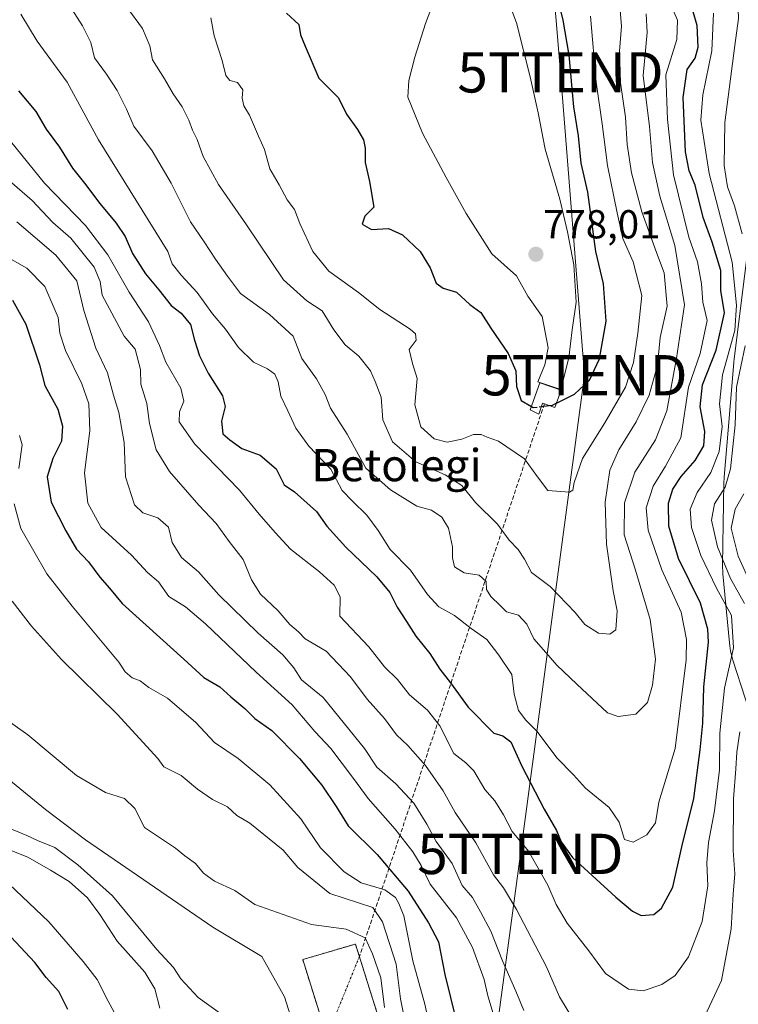
# Model space of a CAD drawing. Units: metres. Extents: x 640990 to 644436, y 4757642 to 4760028.
# Drawn here: x 642435 to 642613, y 4757834 to 4758078 of the extents above; entities that cross this region are included whole.
import ezdxf
from ezdxf.enums import TextEntityAlignment as Align

# ---------------------------------------------------------------- set-up
doc = ezdxf.new("R2010")
doc.units = ezdxf.units.M
doc.header["$MEASUREMENT"] = 0
doc.linetypes.add('TRAZO_Y_PUNTO', pattern=[1, 0.5, -0.25, 0, -0.25])
doc.linetypes.add('TRAZOSX2', pattern=[1.5, 1, -0.5])
doc.layers.get('0').update_dxf_attribs({"lineweight": 5})
for name, color, linetype, lineweight in [('Carátula', 7, 'Continuous', 5), ('Conducción de agua lineal', 5, 'TRAZOSX2', 0), ('Conducción de agua lineal oculto', 13, 'TRAZO_Y_PUNTO', 0), ('Corriente natural lineal', 142, 'Continuous', 13), ('Curva de nivel maestra', 36, 'Continuous', 30), ('Curva de nivel maestra oculto', 36, 'TRAZOSX2', 30), ('Curva de nivel normal', 36, 'Continuous', 0), ('Edificación', 1, 'Continuous', 13), ('Edificación Cxs', 1, 'Continuous', 13), ('Espacio natural protegido', 2, 'Continuous', 13), ('Espacio natural protegido CxS', 2, 'Continuous', 0), ('Estanque', 2, 'Continuous', 0), ('Estanque Cxs', 2, 'Continuous', 0), ('Instalación de energía eléctrica', 135, 'TRAZOSX2', 0), ('Instalación de energía eléctrica Cxs', 135, 'Continuous', 0), ('Punto de cota en terreno', 7, 'Continuous', 0), ('Rótulo de punto de cota en terreno', 19, 'Continuous', 0), ('Tendido', 6, 'Continuous', 0), ('Texto cartográfico', 19, 'Continuous', 0), ('Torre de tendido puntual', 7, 'Continuous', 0)]:
    doc.layers.add(name, color=color, linetype=linetype, lineweight=lineweight)
doc.styles.add('Arial', font='txt', dxfattribs={"height": 0.2})

# ---------------------------------------------------------------- blocks, each defined once
blk = doc.blocks.new('*U256')
at = {"layer": 'Curva de nivel maestra', "color": 36, "linetype": 'Continuous', "lineweight": 30}
for points in [[(642446.98, 4757832.75, 725), (642444.74, 4757837.19, 725), (642441.65, 4757840.74, 725), (642438.84, 4757844.42, 725), (642432.88, 4757850.81, 725)], [(642433.26, 4758008.75, 725), (642436.53, 4758002.78, 725), (642439.93, 4757992.67, 725), (642441.32, 4757987.57, 725), (642444.47, 4757981.66, 725), (642445.65, 4757977.51, 725), (642445.45, 4757973.73, 725), (642443.24, 4757969.42, 725), (642441.84, 4757964.93, 725), (642442.82, 4757958.6, 725), (642446.51, 4757951.52, 725), (642449.13, 4757946.99, 725), (642452.14, 4757943.8, 725), (642454.96, 4757939.98, 725), (642457.31, 4757937.29, 725), (642460.5, 4757933.52, 725), (642475.79, 4757919.65, 725), (642480.73, 4757915.09, 725), (642484.74, 4757912.85, 725), (642487.44, 4757910.29, 725), (642490.96, 4757907.4, 725), (642493.4, 4757904.96, 725), (642497.64, 4757901.97, 725), (642504.47, 4757895.04, 725), (642510.07, 4757888.44, 725), (642513.57, 4757883.09, 725), (642516.55, 4757878.31, 725), (642523.76, 4757871.22, 725), (642531.51, 4757862.1, 725), (642536.52, 4757854.29, 725), (642538.97, 4757849.51, 725), (642540.58, 4757841.42, 725), (642543.38, 4757830.05, 725)]]:
    blk.add_polyline3d(points, dxfattribs=at)
blk = doc.blocks.new('5PATER')
at = {"layer": 'Carátula', "linetype": 'Continuous', "lineweight": 5}
h = blk.add_hatch(color=250, dxfattribs=at)
edge = h.paths.add_edge_path()
edge.add_ellipse((0, 0.01), major_axis=(-1.33, -1.34), ratio=0.999422, start_angle=0, end_angle=360)
blk = doc.blocks.new('5TTEND')
blk.add_text('5TTEND', height=10).set_placement((0, 0), align=Align.MIDDLE_CENTER)

msp = doc.modelspace()

# ---------------------------------------------------------------- linework, layer by layer
at = {"layer": 'Conducción de agua lineal', "color": 5, "linetype": 'TRAZOSX2', "lineweight": 0}
msp.add_polyline3d([(642565.3, 4757983.01, 775.68), (642519.37, 4757845.89, 709.27)], dxfattribs=at)
at = {"layer": 'Conducción de agua lineal oculto', "color": 13, "linetype": 'TRAZO_Y_PUNTO', "lineweight": 0}
msp.add_polyline3d([(642519.37, 4757845.89, 709.27), (642511.31, 4757826.01, 709.07)], dxfattribs=at)
at = {"layer": 'Corriente natural lineal', "color": 142, "linetype": 'Continuous', "lineweight": 13}
msp.add_polyline3d([(642423.7, 4757896.85, 708.36), (642441.42, 4757882.38, 708.43), (642451.34, 4757874.84, 708.22), (642483.01, 4757853.16, 707.87), (642495.11, 4757845.95, 707.38), (642500.79, 4757835.88, 707.09), (642504.21, 4757825.19, 707.37)], dxfattribs=at)
at = {"layer": 'Curva de nivel maestra', "color": 36, "linetype": 'Continuous', "lineweight": 30}
for points in [[(642434.78, 4758060.64, 750), (642439.02, 4758055.55, 750), (642441.63, 4758051.19, 750), (642444.92, 4758046.72, 750), (642448.16, 4758041.47, 750), (642451.15, 4758037.8, 750), (642454.9, 4758032.68, 750), (642459.03, 4758027.85, 750), (642461.19, 4758024.56, 750), (642463.02, 4758020.29, 750), (642466.25, 4758015.23, 750), (642469.61, 4758011.28, 750), (642472.65, 4758007.45, 750), (642475.11, 4758005.5, 750), (642477.44, 4758002.68, 750), (642478.4, 4757998.85, 750), (642479.64, 4757994.9, 750), (642481.84, 4757990.6, 750), (642485.41, 4757985.04, 750), (642486.07, 4757982.35, 750), (642485.13, 4757978.76, 750), (642485.45, 4757975.57, 750), (642487.17, 4757974.07, 750), (642490.18, 4757971.97, 750), (642494.74, 4757970.26, 750), (642498.69, 4757966.88, 750), (642500.71, 4757962.9, 750), (642503.3, 4757961.16, 750), (642508.71, 4757956.33, 750), (642511.31, 4757952.66, 750), (642515.99, 4757947.42, 750), (642523.66, 4757940.12, 750), (642526.92, 4757936.24, 750), (642528.74, 4757932.55, 750), (642531.08, 4757929.06, 750), (642533.4, 4757925.39, 750), (642536.86, 4757921.11, 750), (642539.34, 4757917.22, 750), (642542, 4757913.82, 750), (642546.4, 4757907.74, 750), (642552.76, 4757901.35, 750), (642554.99, 4757900.68, 750), (642556.95, 4757899.13, 750), (642559.65, 4757893.17, 750), (642565.25, 4757882.47, 750), (642568.32, 4757877.17, 750), (642569.43, 4757874.33, 750), (642572.28, 4757870.48, 750), (642582.99, 4757860.63, 750), (642587.2, 4757857.15, 750), (642589.3, 4757856.1, 750), (642592.43, 4757856.33, 750), (642594.33, 4757857.9, 750), (642597.16, 4757863.13, 750), (642599.44, 4757873.09, 750), (642602.41, 4757885.1, 750), (642603.92, 4757897.17, 750), (642604.65, 4757903.76, 750), (642604.89, 4757912.77, 750), (642606.03, 4757923.89, 750), (642605.9, 4757927.15, 750), (642604.06, 4757933.59, 750), (642598.61, 4757944.65, 750), (642596.22, 4757952.63, 750), (642596.14, 4757958.35, 750), (642597.14, 4757961.84, 750), (642599.25, 4757965.03, 750), (642602.68, 4757968.92, 750), (642604.91, 4757972.62, 750), (642605.14, 4757976.18, 750), (642603.98, 4757982.27, 750), (642604.57, 4757987.72, 750), (642607.92, 4757996.3, 750), (642610, 4758005.59, 750), (642609.09, 4758011.15, 750), (642609.1, 4758016.07, 750), (642606.92, 4758023.12, 750), (642604.74, 4758029.26, 750), (642602.74, 4758037.26, 750), (642601.2, 4758040.8, 750), (642600.33, 4758045.57, 750), (642599.71, 4758059, 750), (642600.75, 4758065.94, 750), (642602.69, 4758068.74, 750), (642603.5, 4758071.51, 750), (642603.18, 4758076.85, 750), (642601.67, 4758082.27, 750)], [(642568.31, 4757983.2, 775), (642572.78, 4757985.42, 775), (642576.47, 4757988.92, 775), (642579.01, 4757994.22, 775), (642580.59, 4758003.5, 775), (642579.95, 4758012.81, 775), (642578.09, 4758020.85, 775), (642576.11, 4758035.52, 775), (642574.41, 4758042.69, 775), (642573.75, 4758049.53, 775), (642572.57, 4758056.69, 775), (642571.4, 4758069.52, 775), (642569.99, 4758078.17, 775), (642568.92, 4758082.3, 775)], [(642501.28, 4758079.91, 775), (642504.34, 4758077.14, 775), (642504.74, 4758074.6, 775), (642505.87, 4758071.73, 775), (642509.29, 4758063.82, 775), (642514.18, 4758058.94, 775), (642516.15, 4758054.88, 775), (642518.93, 4758051.1, 775), (642520.37, 4758048.5, 775), (642520.84, 4758046.43, 775), (642520.81, 4758042.85, 775), (642521.86, 4758038.18, 775), (642522.99, 4758031.81, 775), (642520.7, 4758029.54, 775), (642520.08, 4758027.6, 775), (642522.39, 4758026.27, 775), (642526.58, 4758026.52, 775), (642530.09, 4758024.93, 775), (642534.44, 4758020.82, 775), (642536.92, 4758016.75, 775), (642538.41, 4758012.94, 775), (642540.16, 4758011.68, 775), (642543.5, 4758010.7, 775), (642546.82, 4758007.67, 775), (642549.55, 4758005.71, 775), (642551.96, 4758001.82, 775), (642556.34, 4757995.51, 775), (642558.21, 4757991.21, 775), (642558.39, 4757987.29, 775), (642559.56, 4757983.86, 775), (642562.09, 4757982.34, 775)], [(642564.52, 4757982.35, 775), (642566.48, 4757982.59, 775)]]:
    msp.add_polyline3d(points, dxfattribs=at)
at = {"layer": 'Curva de nivel maestra oculto', "color": 36, "linetype": 'TRAZOSX2', "lineweight": 30}
for points in [[(642566.48, 4757982.59, 775), (642567.31, 4757982.7, 775), (642568.31, 4757983.2, 775)], [(642562.09, 4757982.34, 775), (642562.51, 4757982.09, 775), (642564.52, 4757982.35, 775)]]:
    msp.add_polyline3d(points, dxfattribs=at)
at = {"layer": 'Curva de nivel normal', "color": 36, "linetype": 'Continuous', "lineweight": 0}
for points in [[(642614.38, 4758025.18, 740), (642612.52, 4758032.18, 740), (642610.74, 4758036.85, 740), (642609.88, 4758042.18, 740), (642610.08, 4758052.85, 740), (642612.56, 4758071.94, 740), (642613.49, 4758078.64, 740), (642613.12, 4758087.8, 740), (642612.13, 4758093.61, 740), (642612.19, 4758097.51, 740), (642613.46, 4758099.88, 740)], [(642595.02, 4758085.88, 755), (642598.31, 4758078.17, 755), (642598.13, 4758073.41, 755), (642595.46, 4758064.66, 755), (642595.85, 4758053.54, 755), (642597.3, 4758039.81, 755), (642601.14, 4758024.34, 755), (642603.32, 4758018.23, 755), (642604.3, 4758012.75, 755), (642604.65, 4758008.27, 755), (642605.66, 4758003.72, 755), (642603.94, 4757995.52, 755), (642601.07, 4757987.18, 755), (642599.17, 4757974.6, 755), (642595.32, 4757967.52, 755), (642592.26, 4757962.6, 755), (642590.58, 4757957.18, 755), (642591.07, 4757951.69, 755), (642594.45, 4757941.87, 755), (642599.26, 4757931.36, 755), (642600.6, 4757924.55, 755), (642600.52, 4757919.52, 755), (642597.76, 4757897.52, 755), (642593.7, 4757884.18, 755), (642592.86, 4757879.03, 755), (642590.72, 4757876.1, 755), (642587.32, 4757874.28, 755), (642585.14, 4757874.94, 755), (642583.82, 4757879.2, 755), (642581.35, 4757882.88, 755), (642575.5, 4757887.7, 755), (642572.48, 4757891.01, 755), (642568.35, 4757895.21, 755), (642563.5, 4757901.7, 755), (642560.67, 4757904.53, 755), (642558.84, 4757906.96, 755), (642557.76, 4757910.99, 755), (642557.23, 4757915.91, 755), (642553.97, 4757920.7, 755), (642550.98, 4757924.54, 755), (642547.11, 4757927.25, 755), (642542.94, 4757930.47, 755), (642539.1, 4757932.68, 755), (642536.31, 4757935.7, 755), (642532.09, 4757941.76, 755), (642527.02, 4757946.92, 755), (642523.99, 4757951.61, 755), (642521.2, 4757955.39, 755), (642517.68, 4757958.87, 755), (642515.06, 4757961.54, 755), (642512.32, 4757966.84, 755), (642506.84, 4757972.52, 755), (642503.55, 4757976.96, 755), (642501.58, 4757981.28, 755), (642499.85, 4757984.96, 755), (642499.18, 4757988.44, 755), (642498.39, 4757990.36, 755), (642496.58, 4757991.72, 755), (642493.06, 4757993.36, 755), (642489.37, 4757997.03, 755), (642486.09, 4758001.56, 755), (642482.87, 4758005.38, 755), (642479.07, 4758010.68, 755), (642475.15, 4758014.98, 755), (642472.89, 4758017.75, 755), (642471.8, 4758020.85, 755), (642454.62, 4758048.48, 755), (642446.8, 4758062.85, 755), (642439.38, 4758073.01, 755), (642435.31, 4758079.72, 755)], [(642590.59, 4758079.74, 760), (642590.84, 4758075.17, 760), (642589.79, 4758064.45, 760), (642591.38, 4758051.83, 760), (642592.16, 4758042.93, 760), (642593.93, 4758034.5, 760), (642597.64, 4758022.29, 760), (642600.06, 4758007.62, 760), (642598.12, 4757994.32, 760), (642595.71, 4757981.31, 760), (642592.84, 4757974.1, 760), (642587.73, 4757966.04, 760), (642585.14, 4757958.47, 760), (642585.12, 4757950.54, 760), (642587.88, 4757941.78, 760), (642591.52, 4757929.55, 760), (642592.84, 4757919.66, 760), (642592.14, 4757913.2, 760), (642590.85, 4757908.94, 760), (642587.99, 4757906.03, 760), (642583.61, 4757905.45, 760), (642580.96, 4757906.35, 760), (642573.38, 4757913.51, 760), (642568.38, 4757918.16, 760), (642565.09, 4757921.96, 760), (642562.63, 4757924.74, 760), (642560.9, 4757928.38, 760), (642558.88, 4757930.56, 760), (642555.9, 4757931.42, 760), (642554.33, 4757933, 760), (642551.96, 4757935.22, 760), (642550.96, 4757936.97, 760), (642550.84, 4757938.96, 760), (642549.13, 4757940.54, 760), (642545.38, 4757941.1, 760), (642542.98, 4757942.61, 760), (642542.46, 4757944.79, 760), (642542.52, 4757947.52, 760), (642541.5, 4757952.18, 760), (642539.86, 4757954.88, 760), (642537.29, 4757956.63, 760), (642533.64, 4757957.67, 760), (642527.06, 4757961.72, 760), (642520.99, 4757967.02, 760), (642516.31, 4757975.47, 760), (642512.17, 4757981.91, 760), (642510.88, 4757985.37, 760), (642508.68, 4757989.2, 760), (642505.08, 4757994.28, 760), (642502.94, 4757999.8, 760), (642497.02, 4758005.21, 760), (642489.87, 4758010.4, 760), (642486.59, 4758014.7, 760), (642483.62, 4758018.92, 760), (642480.87, 4758023.25, 760), (642477.46, 4758028.21, 760), (642472.68, 4758037.74, 760), (642467.9, 4758045.76, 760), (642463.4, 4758051.93, 760), (642461.59, 4758056.11, 760), (642459.24, 4758060.76, 760), (642456.59, 4758064.78, 760), (642453.62, 4758068.84, 760), (642452.67, 4758072.64, 760), (642450.6, 4758076.83, 760), (642444.58, 4758086.29, 760)], [(642584.04, 4758081.61, 765), (642584.47, 4758076.7, 765), (642583.93, 4758070.52, 765), (642584.2, 4758062.64, 765), (642585.4, 4758054.1, 765), (642585.8, 4758047.38, 765), (642586.92, 4758040.32, 765), (642589.5, 4758030.64, 765), (642593.08, 4758020.55, 765), (642595.02, 4758015.53, 765), (642595.76, 4758007.26, 765), (642594.02, 4757999.48, 765), (642593.36, 4757992.59, 765), (642591.26, 4757985.18, 765), (642588.11, 4757978.52, 765), (642583.73, 4757971.61, 765), (642581.57, 4757966.56, 765), (642580.41, 4757958.61, 765), (642580.7, 4757948.18, 765), (642582.38, 4757936.63, 765), (642583.37, 4757931.64, 765), (642583.05, 4757926.97, 765), (642581.57, 4757925.84, 765), (642578.73, 4757926.16, 765), (642575.29, 4757928.3, 765), (642572.91, 4757931.25, 765), (642566.71, 4757937.71, 765), (642562.12, 4757941.18, 765), (642560.33, 4757944.52, 765), (642558.76, 4757946.85, 765), (642556.52, 4757949.18, 765), (642553.69, 4757953.18, 765), (642548.23, 4757958.56, 765), (642544.81, 4757962.76, 765), (642540.64, 4757965.43, 765), (642533.4, 4757968.64, 765), (642527.61, 4757973.59, 765), (642525.16, 4757979.01, 765), (642524.74, 4757984.64, 765), (642523.3, 4757988.55, 765), (642522.15, 4757991.23, 765), (642519.23, 4757994.81, 765), (642515.83, 4757997.69, 765), (642513.04, 4758001.34, 765), (642510.13, 4758006.11, 765), (642506.29, 4758008.6, 765), (642500.53, 4758013.77, 765), (642491.38, 4758027.41, 765), (642484.37, 4758037.42, 765), (642480.57, 4758044.35, 765), (642479.08, 4758048.63, 765), (642477.91, 4758050.93, 765), (642477.07, 4758053.39, 765), (642475.36, 4758056.72, 765), (642473.15, 4758059.89, 765), (642471.03, 4758063.68, 765), (642467.99, 4758068.39, 765), (642467.36, 4758071.86, 765), (642465.49, 4758076.17, 765), (642461.61, 4758081.39, 765)], [(642431.32, 4758049.91, 745), (642441.24, 4758037.77, 745), (642451.36, 4758027.28, 745), (642456.92, 4758019.99, 745), (642462.18, 4758010.75, 745), (642467, 4758003.34, 745), (642469.73, 4757997.51, 745), (642471.36, 4757993.36, 745), (642475.05, 4757986.91, 745), (642475.78, 4757983.72, 745), (642474.69, 4757981.03, 745), (642474.59, 4757978.52, 745), (642478.49, 4757972.99, 745), (642489.58, 4757961.56, 745), (642494.47, 4757955.64, 745), (642498.49, 4757951.07, 745), (642502.28, 4757946.96, 745), (642509.5, 4757941.31, 745), (642513.13, 4757938.07, 745), (642514.58, 4757935.1, 745), (642514.48, 4757930.34, 745), (642521.73, 4757922.75, 745), (642525.62, 4757917.81, 745), (642528.79, 4757914.6, 745), (642531.82, 4757910.83, 745), (642536.29, 4757907.01, 745), (642539.3, 4757903.12, 745), (642542.81, 4757896.24, 745), (642545.82, 4757893.93, 745), (642547.81, 4757891.99, 745), (642550.54, 4757887.32, 745), (642552.97, 4757884.49, 745), (642555.18, 4757881.04, 745), (642557.32, 4757876.93, 745), (642561.31, 4757872.08, 745), (642566.16, 4757863.64, 745), (642568.2, 4757858.78, 745), (642570.91, 4757854.18, 745), (642576.34, 4757847.31, 745), (642580.49, 4757841.71, 745), (642586.16, 4757837.83, 745), (642589.84, 4757837.42, 745), (642594.47, 4757838.96, 745), (642597.74, 4757841.2, 745), (642601.06, 4757845.82, 745), (642604.42, 4757854.61, 745), (642605.9, 4757863.42, 745), (642605.62, 4757869.14, 745), (642606, 4757874.2, 745), (642607.54, 4757882.07, 745), (642608.72, 4757892.23, 745), (642608.87, 4757901.29, 745), (642610, 4757912.46, 745), (642612.26, 4757922.52, 745), (642611.76, 4757930.52, 745), (642608.04, 4757937.31, 745), (642604.1, 4757945.37, 745), (642601.84, 4757952.31, 745), (642601.48, 4757956.85, 745), (642603.25, 4757961.04, 745), (642606.6, 4757965.95, 745), (642608.68, 4757971.18, 745), (642609.43, 4757977.4, 745), (642608.74, 4757982.99, 745), (642609.51, 4757990.18, 745), (642612.6, 4758001.18, 745), (642612.94, 4758007.52, 745), (642611.91, 4758018.18, 745), (642606.18, 4758040.15, 745), (642604.09, 4758053.36, 745), (642604.6, 4758059.64, 745), (642606.84, 4758070.62, 745), (642607.29, 4758079.92, 745)], [(642482.52, 4758078.75, 770), (642483.28, 4758074.3, 770), (642485.28, 4758068.18, 770), (642486.2, 4758064.44, 770), (642487.22, 4758063.25, 770), (642489.12, 4758062.72, 770), (642490.42, 4758060.89, 770), (642490.29, 4758058.85, 770), (642490.66, 4758056.98, 770), (642492.05, 4758054.65, 770), (642494.34, 4758049.4, 770), (642495.78, 4758046.12, 770), (642497.16, 4758041.29, 770), (642499.46, 4758037.34, 770), (642501.42, 4758033.61, 770), (642503.24, 4758031.26, 770), (642504.62, 4758027.78, 770), (642507.79, 4758020.8, 770), (642511.76, 4758015.96, 770), (642519.16, 4758010.65, 770), (642524.46, 4758006.4, 770), (642531.99, 4758001.52, 770), (642533.28, 4758000.38, 770), (642533.46, 4757998.84, 770), (642531.72, 4757996.49, 770), (642532.51, 4757993.06, 770), (642533.69, 4757989.31, 770), (642533.15, 4757982.79, 770), (642534.65, 4757977.3, 770), (642537.94, 4757974.32, 770), (642541.17, 4757973.53, 770), (642544.81, 4757974.22, 770), (642547.72, 4757975.45, 770), (642549.63, 4757975.44, 770), (642551.08, 4757974.74, 770), (642553.92, 4757973.73, 770), (642560.35, 4757969.41, 770), (642563.59, 4757964.91, 770), (642566.11, 4757961.48, 770), (642571.54, 4757961.09, 770), (642572.34, 4757961.56, 770), (642572.68, 4757963.49, 770), (642574.75, 4757969.42, 770), (642580.3, 4757978.33, 770), (642585.39, 4757987.16, 770), (642587.41, 4757993.25, 770), (642588.48, 4758000.58, 770), (642589.46, 4758009.92, 770), (642587.34, 4758018.28, 770), (642584.74, 4758024.05, 770), (642583.39, 4758030.4, 770), (642580.94, 4758042.18, 770), (642579.61, 4758052.52, 770), (642578.15, 4758062.85, 770), (642576.71, 4758079.18, 770)], [(642429.95, 4758040.48, 740), (642438.12, 4758033.46, 740), (642443.23, 4758028.01, 740), (642447.7, 4758024.16, 740), (642453.49, 4758016.91, 740), (642455.02, 4758013.4, 740), (642455.52, 4758009.98, 740), (642460.99, 4757999.77, 740), (642463.72, 4757996.62, 740), (642465, 4757991.54, 740), (642465.12, 4757987.9, 740), (642466.57, 4757983.1, 740), (642467.26, 4757978.12, 740), (642468.94, 4757971.59, 740), (642472.25, 4757966.25, 740), (642479.54, 4757957.86, 740), (642483.82, 4757953.35, 740), (642487.03, 4757948.89, 740), (642490.51, 4757944.44, 740), (642492.58, 4757939.37, 740), (642494.84, 4757935.77, 740), (642499.18, 4757931.7, 740), (642502.06, 4757928.26, 740), (642504.28, 4757926.47, 740), (642505.92, 4757924.74, 740), (642511.1, 4757921.65, 740), (642517.12, 4757915.27, 740), (642521.28, 4757909.72, 740), (642525.64, 4757904.92, 740), (642528.59, 4757900.94, 740), (642531.37, 4757898.23, 740), (642535.79, 4757893.31, 740), (642540.15, 4757887.01, 740), (642543.14, 4757881.67, 740), (642548.28, 4757874.14, 740), (642552.67, 4757866.2, 740), (642555.17, 4757862.94, 740), (642558.4, 4757857.59, 740), (642565.73, 4757843.5, 740), (642569.04, 4757835.93, 740), (642573.12, 4757829.21, 740)], [(642434.33, 4758028.19, 735), (642444.04, 4758019.9, 735), (642449.24, 4758013.52, 735), (642450.94, 4758006.17, 735), (642453.92, 4757996.84, 735), (642456.84, 4757990.68, 735), (642458.33, 4757985.18, 735), (642459.63, 4757980.85, 735), (642460.94, 4757973.46, 735), (642461.27, 4757964.95, 735), (642463.51, 4757957.99, 735), (642465.57, 4757955.96, 735), (642469.31, 4757954.71, 735), (642471.97, 4757952.46, 735), (642472.93, 4757948.61, 735), (642475.18, 4757944.92, 735), (642479.45, 4757941.37, 735), (642484.49, 4757935.61, 735), (642494.24, 4757926.14, 735), (642500.34, 4757920.79, 735), (642503.12, 4757917.51, 735), (642504.99, 4757914.52, 735), (642510.36, 4757910.15, 735), (642520.66, 4757897.52, 735), (642523.73, 4757892.88, 735), (642528.41, 4757888.74, 735), (642532.85, 4757883.98, 735), (642536.15, 4757878.77, 735), (642538.4, 4757874.48, 735), (642542.39, 4757868.99, 735), (642544.89, 4757863.55, 735), (642547.42, 4757860.56, 735), (642549.44, 4757857.02, 735), (642551.99, 4757852.22, 735), (642554.86, 4757844.8, 735), (642558.18, 4757837.3, 735), (642560.19, 4757832.51, 735)], [(642431.31, 4758019.84, 730), (642436.78, 4758016.64, 730), (642441.3, 4758012.16, 730), (642444.58, 4758004.44, 730), (642444.99, 4758000.52, 730), (642446.44, 4757996.25, 730), (642450.49, 4757987.96, 730), (642452.24, 4757983.02, 730), (642452.45, 4757976.31, 730), (642451.12, 4757965.93, 730), (642451.97, 4757958.35, 730), (642455.26, 4757952.34, 730), (642462.8, 4757945.48, 730), (642466.79, 4757941.14, 730), (642469.46, 4757938.89, 730), (642472.08, 4757935.23, 730), (642476.17, 4757932.63, 730), (642481.16, 4757928.46, 730), (642493.71, 4757916.47, 730), (642502.66, 4757908.33, 730), (642508.34, 4757901.75, 730), (642512.24, 4757897.5, 730), (642517.93, 4757890.06, 730), (642521.55, 4757885.07, 730), (642528.21, 4757877.5, 730), (642532.64, 4757871.86, 730), (642534.68, 4757868.52, 730), (642536.97, 4757863.83, 730), (642543.48, 4757855.52, 730), (642547.48, 4757848.18, 730), (642550.37, 4757840.17, 730), (642551.23, 4757836.14, 730), (642553.06, 4757830.1, 730)], [(642614.98, 4757933.5, 740), (642611.49, 4757939.68, 740), (642608.24, 4757947.52, 740), (642606.81, 4757954.17, 740), (642607.52, 4757958.18, 740), (642610.17, 4757962.35, 740), (642611.5, 4757966.87, 740), (642612.68, 4757977.82, 740), (642612.99, 4757987.12, 740), (642615.16, 4757997.41, 740)], [(642435, 4757975.19, 720), (642435.62, 4757972.81, 720), (642434.82, 4757967.01, 720)], [(642616.59, 4757938.14, 735), (642613.4, 4757945.25, 735), (642611.64, 4757952.2, 735), (642612.66, 4757956.9, 735), (642614.81, 4757960.7, 735)], [(642433.68, 4757958.21, 720), (642435.34, 4757952.12, 720), (642441.74, 4757940.81, 720), (642448.08, 4757932.8, 720), (642454.7, 4757924.85, 720), (642459.67, 4757918.94, 720), (642461.23, 4757916.57, 720), (642462.99, 4757915.07, 720), (642464.94, 4757914.3, 720), (642467.14, 4757912.62, 720), (642471.77, 4757909.97, 720), (642478.77, 4757903.96, 720), (642483.36, 4757899.02, 720), (642489.3, 4757895.01, 720), (642497.12, 4757888.46, 720), (642504.84, 4757880.03, 720), (642509.71, 4757872.86, 720), (642515.55, 4757866.94, 720), (642519.82, 4757864.19, 720), (642525.71, 4757862.45, 720), (642528.35, 4757860.55, 720), (642529.18, 4757859.04, 720), (642530.43, 4757855.96, 720), (642532.64, 4757844.84, 720), (642535.58, 4757834.11, 720), (642537.72, 4757824.45, 720)], [(642433.21, 4757934.07, 715), (642437.96, 4757927.82, 715), (642445.39, 4757919.56, 715), (642459.24, 4757905.99, 715), (642469.32, 4757895.01, 715), (642470.84, 4757893, 715), (642475.15, 4757890.83, 715), (642479.2, 4757887.4, 715), (642482.94, 4757884.87, 715), (642486.59, 4757883.03, 715), (642488.96, 4757880.88, 715), (642492.15, 4757879.01, 715), (642500.46, 4757872.32, 715), (642504.12, 4757867.98, 715), (642512.04, 4757861.56, 715), (642522.69, 4757858.04, 715), (642525.14, 4757854.54, 715), (642528.46, 4757843.98, 715), (642529.55, 4757835.4, 715), (642531.13, 4757827.56, 715)], [(642431.34, 4757904.94, 710), (642437.03, 4757900.9, 710), (642449.12, 4757890.79, 710), (642456.38, 4757886.61, 710), (642461.05, 4757885.1, 710), (642463.6, 4757882.6, 710), (642466.03, 4757877.89, 710), (642473.72, 4757872.81, 710), (642476.06, 4757870.9, 710), (642478.72, 4757869, 710), (642480.7, 4757866.61, 710), (642483.39, 4757864.58, 710), (642488.47, 4757862.25, 710), (642493.44, 4757858.83, 710), (642507.47, 4757853.82, 710), (642516.07, 4757852.73, 710), (642520.84, 4757850.55, 710), (642522.6, 4757846.54, 710), (642524.68, 4757840.61, 710), (642525.57, 4757833.22, 710)], [(642605.09, 4757831.11, 740), (642609.25, 4757839.96, 740), (642611.69, 4757852.78, 740), (642612.14, 4757861.34, 740), (642612.58, 4757866.44, 740), (642612.18, 4757872.19, 740), (642612.22, 4757885.02, 740), (642612.85, 4757892.5, 740), (642613.1, 4757896.62, 740), (642613.78, 4757901.64, 740)], [(642485.22, 4757831.53, 710), (642479.34, 4757835.77, 710), (642475.01, 4757840.38, 710), (642473.21, 4757843.18, 710), (642469.08, 4757847.63, 710), (642458.12, 4757860.98, 710), (642449.46, 4757868.65, 710), (642443.77, 4757872.96, 710), (642439.48, 4757874.68, 710), (642436.85, 4757875.91, 710), (642431.47, 4757878.16, 710)], [(642469.79, 4757833.12, 715), (642468.56, 4757837.92, 715), (642466.1, 4757842, 715), (642459.22, 4757849.7, 715), (642454.96, 4757856.29, 715), (642451.89, 4757860.45, 715), (642447.34, 4757864.55, 715), (642442.71, 4757867.3, 715), (642437.08, 4757870.57, 715), (642431.41, 4757872.75, 715)], [(642460.05, 4757829.18, 720), (642457.02, 4757834.79, 720), (642454.27, 4757840.2, 720), (642450.78, 4757844.64, 720), (642442.25, 4757854.52, 720), (642429.04, 4757866.96, 720)]]:
    msp.add_polyline3d(points, dxfattribs=at)
at = {"layer": 'Edificación', "color": 1, "linetype": 'Continuous', "lineweight": 13}
for points in [[(642569.43, 4757986.42, 780.48), (642567.92, 4757982.09, 782.04), (642564.81, 4757983.18, 783.17), (642563.88, 4757980.49, 781.4), (642561.79, 4757981.49, 784.35), (642564.15, 4757988.26, 781.74), (642569.43, 4757986.42, 780.48)], [(642528.76, 4757815.99, 721.82), (642515.53, 4757812.57, 718.79), (642505.3, 4757845.15, 718.13), (642518.39, 4757849.01, 716.78), (642528.76, 4757815.99, 721.82)]]:
    msp.add_polyline3d(points, dxfattribs=at)
at = {"layer": 'Edificación Cxs', "color": 1, "linetype": 'Continuous', "lineweight": 13}
for points in [[(642569.43, 4757986.42, 780.48), (642567.92, 4757982.09, 782.04), (642564.81, 4757983.18, 783.17), (642563.88, 4757980.49, 781.4), (642561.79, 4757981.49, 784.35), (642564.15, 4757988.26, 781.74), (642569.43, 4757986.42, 780.48)], [(642528.76, 4757815.99, 721.82), (642515.53, 4757812.57, 718.79), (642505.3, 4757845.15, 718.13), (642518.39, 4757849.01, 716.78), (642528.76, 4757815.99, 721.82)]]:
    msp.add_polyline3d(points, close=True, dxfattribs=at)
at = {"layer": 'Espacio natural protegido', "color": 2, "linetype": 'Continuous', "lineweight": 13}
msp.add_polyline3d([(642618.18, 4757900.54, 735.59), (642612.1, 4757919.44, 744.04), (642611.82, 4757920.39, 744.63), (642611.52, 4757921.67, 745.34), (642611.31, 4757922.96, 745.91), (642611.22, 4757923.69, 746.14), (642609.61, 4757940.81, 741.25), (642609.56, 4757941.38, 741.05), (642609.52, 4757942.69, 740.52), (642609.52, 4757943.01, 740.38), (642609.85, 4757963.49, 741.73), (642609.89, 4757964.48, 742.02), (642609.92, 4757964.84, 742.11), (642611.21, 4757980.34, 742.55), (642612.31, 4757993.39, 742.11), (642612.39, 4757994.2, 742.47), (642615.51, 4758019.21, 740.62)], dxfattribs=at)
at = {"layer": 'Espacio natural protegido CxS', "color": 2, "linetype": 'Continuous', "lineweight": 0}
msp.add_polyline3d([(642618.18, 4757900.54, 735.59), (642612.1, 4757919.44, 744.04), (642611.82, 4757920.39, 744.63), (642611.52, 4757921.67, 745.34), (642611.31, 4757922.96, 745.91), (642611.22, 4757923.69, 746.14), (642609.61, 4757940.81, 741.25), (642609.56, 4757941.38, 741.05), (642609.52, 4757942.69, 740.52), (642609.52, 4757943.01, 740.38), (642609.85, 4757963.49, 741.73), (642609.89, 4757964.48, 742.02), (642609.92, 4757964.84, 742.11), (642611.21, 4757980.34, 742.55), (642612.31, 4757993.39, 742.11), (642612.39, 4757994.2, 742.47), (642615.51, 4758019.21, 740.62)], dxfattribs=at)
msp.add_polyline3d([(642618.18, 4757900.54, 735.59), (642612.1, 4757919.44, 744.04), (642611.82, 4757920.39, 744.63), (642611.52, 4757921.67, 745.34), (642611.31, 4757922.96, 745.91), (642611.22, 4757923.69, 746.14), (642609.61, 4757940.81, 741.25), (642609.56, 4757941.38, 741.05), (642609.52, 4757942.69, 740.52), (642609.52, 4757943.01, 740.38), (642609.85, 4757963.49, 741.73), (642609.89, 4757964.48, 742.02), (642609.92, 4757964.84, 742.11), (642611.21, 4757980.34, 742.55), (642612.31, 4757993.39, 742.11), (642612.39, 4757994.2, 742.47), (642615.51, 4758019.21, 740.62)], dxfattribs=at)
at = {"layer": 'Estanque', "color": 2, "linetype": 'Continuous', "lineweight": 0}
msp.add_polyline3d([(642553.82, 4758089.66, 776.38), (642558.38, 4758077.5, 777.87), (642561.8, 4758064.17, 777.46), (642563.77, 4758055.2, 777.77), (642565.52, 4758046.23, 777.97), (642569.15, 4758033.83, 777.61), (642571.06, 4758025.71, 777.36), (642572.62, 4758017.5, 777.31), (642573.21, 4758008.28, 777.59), (642572.15, 4758001.35, 777.21), (642571.33, 4757994.42, 776.42), (642569.38, 4757986.58, 775.48), (642563.63, 4757988.44, 777.1), (642565.36, 4757992.72, 775.96), (642566.22, 4757996.88, 776.59), (642564.73, 4758004.7, 777.33), (642561.2, 4758009.73, 777.06), (642558.35, 4758014.76, 776.87), (642552.28, 4758020.21, 776.48), (642545.91, 4758030.27, 777.27), (642540.94, 4758039.19, 777.38), (642535.01, 4758050.18, 778.05), (642531.42, 4758059.12, 778.28), (642531.6, 4758063.27, 778.58), (642533.13, 4758069.06, 778.22), (642535.78, 4758077.4, 778.22), (642540, 4758088.53, 778.58)], dxfattribs=at)
at = {"layer": 'Estanque Cxs', "color": 2, "linetype": 'Continuous', "lineweight": 0}
msp.add_polyline3d([(642553.82, 4758089.66, 776.38), (642558.38, 4758077.5, 777.87), (642561.8, 4758064.17, 777.46), (642563.77, 4758055.2, 777.77), (642565.52, 4758046.23, 777.97), (642569.15, 4758033.83, 777.61), (642571.06, 4758025.71, 777.36), (642572.62, 4758017.5, 777.31), (642573.21, 4758008.28, 777.59), (642572.15, 4758001.35, 777.21), (642571.33, 4757994.42, 776.42), (642569.38, 4757986.58, 775.48), (642563.63, 4757988.44, 777.1), (642565.36, 4757992.72, 775.96), (642566.22, 4757996.88, 776.59), (642564.73, 4758004.7, 777.33), (642561.2, 4758009.73, 777.06), (642558.35, 4758014.76, 776.87), (642552.28, 4758020.21, 776.48), (642545.91, 4758030.27, 777.27), (642540.94, 4758039.19, 777.38), (642535.01, 4758050.18, 778.05), (642531.42, 4758059.12, 778.28), (642531.6, 4758063.27, 778.58), (642533.13, 4758069.06, 778.22), (642535.78, 4758077.4, 778.22), (642540, 4758088.53, 778.58)], dxfattribs=at)
at = {"layer": 'Instalación de energía eléctrica', "color": 135, "linetype": 'TRAZOSX2', "lineweight": 0}
msp.add_polyline3d([(642528.76, 4757815.99, 711.3), (642515.53, 4757812.57, 708.84), (642505.3, 4757845.15, 708.91), (642518.39, 4757849.01, 709.39), (642528.76, 4757815.99, 711.3)], dxfattribs=at)
at = {"layer": 'Instalación de energía eléctrica Cxs', "color": 135, "linetype": 'Continuous', "lineweight": 0}
msp.add_polyline3d([(642528.76, 4757815.99, 711.3), (642515.53, 4757812.57, 708.84), (642505.3, 4757845.15, 708.91), (642518.39, 4757849.01, 709.39), (642528.76, 4757815.99, 711.3)], close=True, dxfattribs=at)
at = {"layer": 'Tendido', "color": 6, "linetype": 'Continuous', "lineweight": 0}
msp.add_polyline3d([(642546.3, 4757774.48, 721.18), (642559.34, 4757871.36, 743.86), (642575.22, 4757990.11, 775.73), (642569.29, 4758065.26, 775.57), (642564.58, 4758121.55, 775.65), (642610.14, 4758167.28, 775.42), (642655.07, 4758210.77, 775.82), (642722.13, 4758235.47, 775.66), (642799.91, 4758256.24, 775.04)], dxfattribs=at)

# ---------------------------------------------------------------- block references
at = {"layer": 'Curva de nivel maestra', "color": 36, "linetype": 'Continuous', "lineweight": 30}
msp.add_blockref('*U256', (0, 0), dxfattribs=at)
at = {"layer": 'Punto de cota en terreno', "linetype": 'Continuous', "lineweight": 0}
msp.add_blockref('5PATER', (642563.19, 4758020.12, 778.01), dxfattribs=at)
at = {"layer": 'Torre de tendido puntual', "linetype": 'Continuous', "lineweight": 0}
for p in [(642569.29, 4758065.26, 774.86), (642575.22, 4757990.11, 775.02), (642559.34, 4757871.36, 744.71)]:
    msp.add_blockref('5TTEND', p, dxfattribs=at)

# ---------------------------------------------------------------- texts
at = {"layer": 'Rótulo de punto de cota en terreno', "color": 19, "linetype": 'Continuous', "lineweight": 0, "style": 'Arial'}
msp.add_text('778,01', height=7, dxfattribs=at).set_placement((642564.95, 4758021.88), align=Align.BOTTOM_LEFT)
at = {"layer": 'Texto cartográfico', "color": 19, "linetype": 'Continuous', "lineweight": 0, "style": 'Arial'}
msp.add_text('Betolegi', height=8, dxfattribs=at).set_placement((642528.57, 4757967.81), align=Align.MIDDLE_CENTER)

doc.saveas('drawing.dxf')
